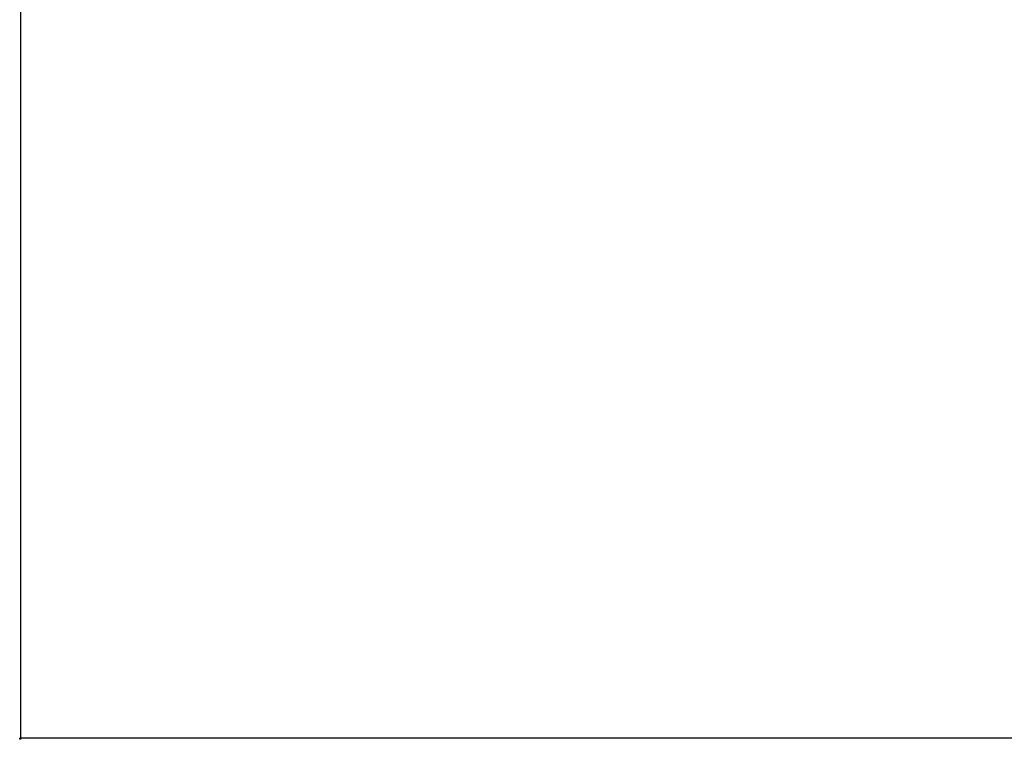
# Model space of a CAD drawing. Units: millimetres. Extents: x -1 to 2013, y -1 to 1413.
# Drawn here: x -1 to 772, y -1 to 564 of the extents above; entities that cross this region are included whole.
import ezdxf
from ezdxf.enums import TextEntityAlignment as Align

# ---------------------------------------------------------------- set-up
doc = ezdxf.new("R2010")
doc.units = ezdxf.units.MM
doc.header["$LTSCALE"] = 25
doc.layers.add('BORDER', color=1, linetype='Continuous')
doc.styles.add('TITLE', font='SIMPLEX.shx')

# ---------------------------------------------------------------- blocks, each defined once
blk = doc.blocks.new('EGa1')
at = {"layer": 'BORDER'}
for p, q in [((0, 0), (0, 565)), ((805, 0), (0, 0))]:
    blk.add_line(p, q, dxfattribs=at)
at = {"layer": 'BORDER', "color": 9}
for p, q in [((-0.35, -0.35), (-0.35, 0.15)), ((0.15, -0.35), (-0.35, -0.35))]:
    blk.add_line(p, q, dxfattribs=at)
at = {"layer": 'BORDER', "color": 3, "style": 'TITLE'}
for tag, height, p in [('DRN', 2.5, (648.75, 71.5)), ('DATE', 3.5, (644.44, 56)), ('SCALE', 3.5, (648.85, 43.75)), ('APPD', 3.5, (681.61, 19.28)), ('WORK', 3.5, (681.61, 6.5))]:
    blk.add_attdef(tag, text='', height=height, dxfattribs=at).set_placement(p, align=Align.MIDDLE)
at = {"layer": 'BORDER', "color": 6, "style": 'TITLE'}
for tag, p in [('CUST1', (737.5, 62.5)), ('CUST2', (737.5, 54.5)), ('PROJ1', (737.5, 37.5)), ('PROJ2', (737.5, 29.5))]:
    blk.add_attdef(tag, text='', height=5, dxfattribs=at).set_placement(p, align=Align.MIDDLE)
at = {"layer": 'BORDER', "color": 1, "style": 'TITLE'}
blk.add_attdef('NUMBER', text='', height=7, dxfattribs=at).set_placement((755, 8.92), align=Align.MIDDLE)

msp = doc.modelspace()

# ---------------------------------------------------------------- block references
at = {"xscale": 2.5, "yscale": 2.5, "zscale": 2.5}
msp.add_blockref('EGa1', (0, 0), dxfattribs=at)

doc.saveas('drawing.dxf')
